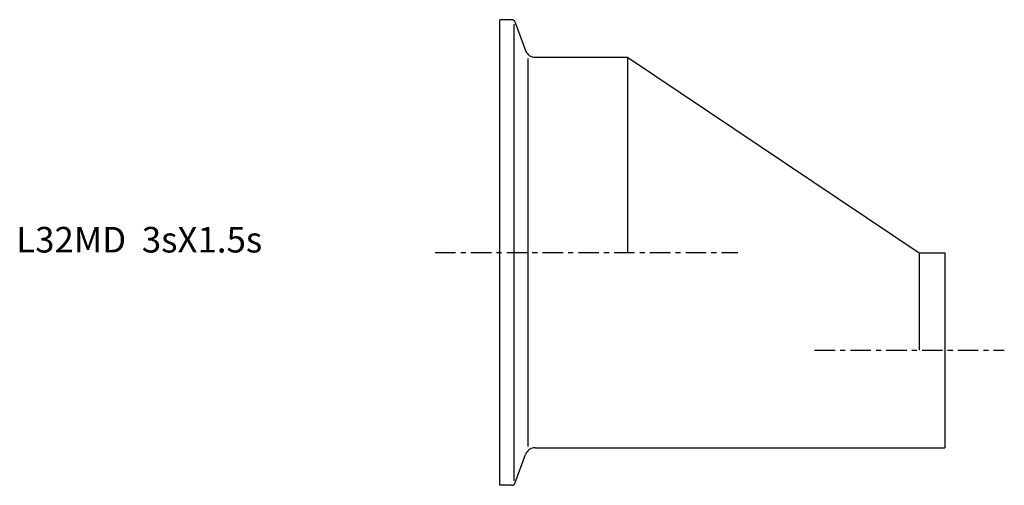
# Model space of a CAD drawing. Extents: x -94 to 99, y -46 to 45.
import ezdxf

# ---------------------------------------------------------------- set-up
doc = ezdxf.new("R2010")
doc.units = 0
doc.header["$MEASUREMENT"] = 0
doc.linetypes.add('CENTER', pattern=[7, 4, -1, 1, -1])
doc.layers.get('0').update_dxf_attribs({"linetype": 'CONTINUOUS'})

msp = doc.modelspace()

# ---------------------------------------------------------------- linework, layer by layer
for p, q in [((0, -45.5), (0, 45.5)), ((2.29, 45.5), (0, 45.5)), ((2.85, -44.63), (2.85, 44.63)), ((3.04, 44.97), (5.05, 39.47)), ((5.53, -37.9), (5.53, 37.9)), ((6.93, 38.15), (25, 38.15)), ((25, 38.15), (25, 0)), ((25, 38.15), (82, -0.05)), ((82, -0.05), (82, -19.1)), ((82, -0.05), (87, -0.05)), ((87, -0.05), (87, -38.15)), ((6.93, -38.15), (87, -38.15)), ((3.04, -44.97), (5.05, -39.47)), ((2.29, -45.5), (0, -45.5))]:
    msp.add_line(p, q)
at = {"linetype": 'CENTER'}
for p, q in [((-12.63, 0), (46.58, 0)), ((61.57, -19.1), (98.65, -19.1))]:
    msp.add_line(p, q, dxfattribs=at)
for centre, radius, start, end in [((2.29, 44.7), 0.8, 20, 90), ((6.93, 40.15), 2, 200, 270), ((6.93, -40.15), 2, 90, 160), ((2.29, -44.7), 0.8, 270, 340)]:
    msp.add_arc(centre, radius, start, end)

# ---------------------------------------------------------------- texts
msp.add_text('L32MD  3sX1.5s', height=5).set_placement((-94.55, 0))

doc.saveas('drawing.dxf')
